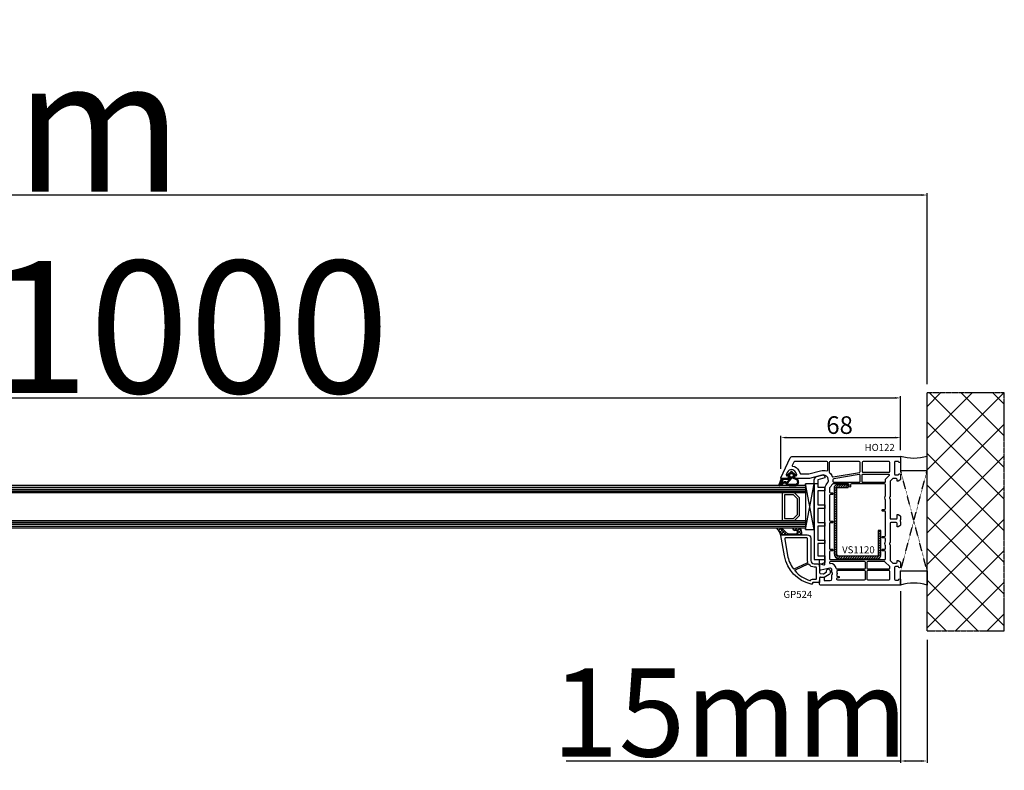
# Model space of a CAD drawing. Units: millimetres. Extents: x 28458 to 53971, y 3169 to 21332.
# Drawn here: x 37597 to 38156, y 14997 to 15423 of the extents above; entities that cross this region are included whole.
import ezdxf

# ---------------------------------------------------------------- set-up
doc = ezdxf.new("R2010")
doc.units = ezdxf.units.MM
doc.linetypes.add('CENTER2', pattern=[2, 1.25, -0.25, 0.25, -0.25])
doc.linetypes.add('HIDDEN', pattern=[0.375, 0.25, -0.125])
for name, color, linetype in [('1', 7, 'Continuous'), ('GASKET_INSIDE', 7, 'Continuous'), ('GASKET_OUTSIDE', 7, 'Continuous'), ('GLAS_G0', 7, 'Continuous'), ('GLAS_G2', 7, 'Continuous'), ('GLAS_GASKET_WARM', 7, 'Continuous'), ('GLAS_L1', 7, 'Continuous'), ('GLASABSTANDSHALTER', 7, 'Continuous'), ('GLASDISTANCER_INSIDE', 7, 'Continuous'), ('GLASDISTANCER_WARM', 7, 'Continuous'), ('HATCH_GASKET', 7, 'Continuous'), ('HATCH_GLAS', 7, 'Continuous'), ('HATCH_STEEL', 7, 'Continuous'), ('listwa', 5, 'Continuous'), ('ościeżnica', 30, 'Continuous'), ('P', 7, 'Continuous'), ('PL_CONT', 210, 'Continuous'), ('PVC_OUTSIDE', 7, 'Continuous'), ('STEEL_OUTSIDE', 7, 'Continuous'), ('WA_CENT', 54, 'CENTER2'), ('WA_CONT', 62, 'Continuous'), ('WA_HATCH', 56, 'Continuous'), ('WO_HIDD', 32, 'HIDDEN')]:
    doc.layers.add(name, color=color, linetype=linetype)
doc.styles.get("Standard").update_dxf_attribs({"font": 'arial.ttf'})
doc.dimstyles.new('główny', dxfattribs={"dimtxt": 10, "dimasz": 3, "dimexe": 1, "dimexo": 5, "dimgap": 2, "dimtad": 1, "dimdec": 1, "dimrnd": 0.05, "dimdsep": 46, "dimtxsty": 'Standard', "dimcen": 1.5, "dimclrd": 5, "dimclre": 5, "dimclrt": 1, "dimadec": 1, "dimazin": 2, "dimtfac": 1, "dimtdec": 1, "dimtofl": 0, "dimtmove": 0, "dimatfit": 3, "dimfxl": 1, "dimtolj": 1, "dimtzin": 0, "dimarcsym": 0})

# ---------------------------------------------------------------- blocks, each defined once
blk = doc.blocks.new('PRJ_INSERT_34225_122922019')
at = {"layer": 'PVC_OUTSIDE', "color": 7}
blk.add_lwpolyline([(-57.49116191177283, 0.9999999999999147), (-57.47305815852876, 2.999032388148208), (-58.57161069555848, 2.999999999999858), (-59.49116191177261, 2.999999999999858), (-59.72259051488884, 2.999999999999943, 0.3394542588633702), (-61.65444216746714, 1.517638090204997), (-62.42645023491586, -1.363535241366634, 0.06554346281521396), (-62.47074666073983, -1.699999999999847, 0.414213562373095), (-61.17074666073988, -2.999999999999801), (-60.79438728461325, -2.999999999999801), (-59.72259051488884, 0.999999999999801), (-59.49116191177261, 0.9999999999999147), (-56.57161069555848, 0.999999999999801), (-55.49116191177261, 0.9999999999999147), (-55.49116191177261, -3.000000000000085), (-53.49116191177283, -3.000000000000085), (-53.49116191177283, 0.9999999999999147), (-46.0716106955587, 0.9999999999999147), (-45.49116191177251, 1.000000000000085), (-45.49116191177251, -2.999999999999801), (-43.49116191177262, -2.999999999999801), (-43.49116191177262, 1.000000000000085), (-35.49116191177262, 1.000000000000369), (-35.49116191177262, -2.999999999999517), (-33.49116191177285, -3.000000000000085), (-33.49116191177285, 0.9999999999999147), (-25.49116191177285, 1.000000000000369), (-25.49116191177285, -2.999999999999517), (-23.49116191177285, -2.999999999999517), (-23.49116191177285, 1.000000000000369), (-16.49116191177261, 1.000000000000483), (-16.49116191177261, -2.999999999999403), (-14.57161069555871, -3.000000000000085), (-14.49116191177227, -2.999999999999005)], format="xyb", dxfattribs=at)
blk.add_lwpolyline([(-56.58045107086222, 3.000007786656965), (-57.48189853383228, 2.999040174805316), (-18.50000228707647, 3.000007786656852), (-14.50000228707636, 3.000007786656852), (-14.50000228707636, 7.786656908592704e-06), (-14.50000228707579, -2.999992213341898), (-12.75563582215959, -2.999992213343091), (-11.82302050584979, -0.9999922133429777), (-12.09096939632996, 7.786656908592704e-06), (-14.50000228707636, 7.786656908592704e-06)], dxfattribs=at)
blk = doc.blocks.new('PRJ_INSERT_34224_122922020', base_point=(-1.926219029065875e-16, -3.47251693242461e-31))
at = {"layer": 'HATCH_GASKET'}
h = blk.add_hatch(dxfattribs=at)
h.set_pattern_fill('ANSI37', color=256, scale=0.25, angle=-1.272221872585407e-14, style=0)
h.set_pattern_definition([(44.99999999999999, (-59.8216386099957, -106.0217639055326), (-0.5612660075668219, 0.5612660075668222), []), (135, (-59.8216386099957, -106.0217639055326), (-0.5612660075668222, -0.5612660075668219), [])])
edge = h.paths.add_edge_path()
edge.add_arc((1.447775374537043, 1.900405965191999), 0.1500000000001762, -89.98396825931394, 0.0160317406864592)
edge.add_line((1.597775368665337, 1.900447936190421), (1.597719407333842, 2.100447928361063))
edge.add_arc((1.747719401462107, 2.100489899359457), 0.1500000000001478, 90.01603174067498, 180.0160317406751, ccw=False)
edge.add_line((1.747677430463713, 2.250489893487722), (1.897677424591694, 2.250531864486116))
edge.add_arc((1.897719395590245, 2.100531870357822), 0.1500000000001789, 39.85803246158832, 90.01603174073489, ccw=False)
edge.add_line((2.012864614044362, 2.196665000272577), (3.858887720101078, 0.3854842834960763))
edge.add_arc((3.39830693084963, 0.0009516625486756044), 0.6000000000001363, 0.016031740698679187, 39.85804506180432, ccw=False)
edge.add_arc((3.398306930849758, 0.0009516625487324836), 0.6000000000000084, -39.8266692082139, 0.016031740692994845, ccw=False)
edge.add_line((3.859098225690064, -0.3833286812100972), (1.9928875212884, -2.216366757586895))
edge.add_arc((1.898894583546723, -2.099467965229116), 0.1500000000000625, -89.98396825928671, -51.19884034020538, ccw=False)
edge.add_line((1.898936554545216, -2.249467959357296), (1.748936560417235, -2.249509930355917))
edge.add_arc((1.748894589418784, -2.099509936227595), 0.1500000000002046, -179.98396825930297, -89.98396825930303, ccw=False)
edge.add_line((1.598894595290462, -2.099551907226046), (1.598838633959194, -1.89955191505512))
edge.add_arc((1.448838639831085, -1.899593886053557), 0.1499999999999937, 0.01603174069134453, 70.54481110617216)
edge.add_line((1.49879906723705, -1.75815854501953), (1.448798242654281, -1.749593891493409))
edge.add_line((1.448798242654281, -1.749593891493409), (0.7609286957597553, -1.749786361970671))
edge.add_arc((0.7550333063423301, -1.883451458674994), 0.1337950436053504, 87.47456766045894, 132.4745676603889)
edge.add_line((0.6646864798896682, -1.784767292552509), (0.05269780179455208, -2.297070551112816))
edge.add_arc((0.1489829679508008, -2.412089857411506), 0.1500009134744463, 129.9334347363583, 175.2868835866672)
edge.add_line((-0.0005107328792561816, -2.399764783160137), (-4.202389098950654e-05, -5.749999443235751))
edge.add_arc((-0.2000420222363739, -5.750025171063458), 0.2000000000001864, -57.557723472839314, 0.0073704797384266385, ccw=False)
edge.add_line((-0.092752092487952, -5.918811636678013), (-3.615770038075379, -7.10201379874505))
edge.add_arc((-3.749882442823443, -6.891030728427385), 0.2499999861359611, -240.94228756999416, -57.55772347283272, ccw=False)
edge.add_line((-3.871305024596941, -6.67249800844376), (-2.852250474807322, -6.040011741687194))
edge.add_arc((-2.929650428599678, -5.936315130895952), 0.1293976040607087, -53.26205498696817, 122.0225816223463)
edge.add_arc((-2.823254463873966, -5.347439115053331), 0.5101274022101007, -255.7364436801886, -110.0640358756068, ccw=False)
edge.add_arc((-3.720758113381972, -3.814156966334059), 1.294208112122005, -53.39018037614091, 29.47196917419895)
edge.add_line((-2.594025060373338, -3.177409555864056), (-2.972118220943974, -3.308293985560435))
edge.add_line((-2.972118220943974, -3.308293985560435), (-3.0515285524367, -2.95906734853784))
edge.add_arc((-1.460798753934694, -0.9590299826169016), 2.55549814261764, -186.16838830726124, -128.4969862588173, ccw=False)
edge.add_line((-4.001501581794711, -0.6844395650377042), (-4.002265067874376, 2.044180474847535))
edge.add_arc((-2.002265146166157, 2.044740088160196), 1.999999999999986, 60.016031740696576, 180.0160317406962, ccw=False)
edge.add_line((-1.0027498246571, 3.77707063458273), (-0.002588317354511593, 3.200000194650189))
edge.add_line((-0.002588317354511806, 3.200000194650189), (-0.002387474808474208, 2.482209771371476))
edge.add_arc((0.2976120983781244, 2.482293713252337), 0.2999995849303462, -179.9839682592842, -129.901138466126)
edge.add_line((0.1051729021305681, 2.252148309852716), (0.6636878433522254, 1.785140489464823))
edge.add_arc((0.7599074014641496, 1.900213495146875), 0.1499999999998493, -129.9010522592328, -89.98396825931394)
edge.add_line((0.7599493724625718, 1.750213501018908), (1.447817345535465, 1.750405971063705))
edge = h.paths.add_edge_path(flags=16)
edge.add_line((-0.4303786096362183, -1.930818617136207), (0.1353353848909515, -1.364786952441937))
edge.add_arc((-0.147933087179613, -1.082370641420466), 0.4000000000002109, -44.9136883365, 0.01603174070111519)
edge.add_line((0.2520668971622383, -1.082258718757902), (0.2520290894755376, -0.9471379693026043))
edge.add_arc((0.05202909730471145, -0.947193930633872), 0.2000000000000028, 0.01603174069704408, 128.7900723556878)
edge.add_line((-0.07326465589674498, -0.7913046256489348), (-2.034186475457975, -2.620940133880436))
edge.add_arc((-1.897745073588179, -2.767171949350953), 0.2, 133.0163481968915, 203.6816980501164)
edge.add_arc((-3.332173160252499, -3.782006799356428), 1.561721391614333, -52.5051571883871, 36.75400510204469, ccw=False)
edge.add_arc((-2.237488082514139, -5.285940288685605), 0.3015051670550281, 118.5465067186948, 298.585043467389)
edge.add_line((-2.093229120600073, -5.5506943588496), (-0.6937971540414987, -5.008111958033629))
edge.add_arc((-0.8008495716424486, -4.839174751102193), 0.2, -57.6383126792847, 0.00811151110929602)
edge.add_line((-0.6008495736467216, -4.839146436587053), (-0.6011357563318063, -2.277132056711271))
edge.add_arc((-0.006236934094584442, -2.355205043719827), 0.5999999999997264, 134.9834734980332, 172.5233782295991, ccw=False)
edge = h.paths.add_edge_path(flags=16)
edge.add_line((-2.666335886398699, -2.348521843088589), (0.2195399144142041, 0.2138105108719053))
edge.add_arc((0.09424616657409289, 0.3696998201660365), 0.2000000000000542, -51.20992961484534, 20.57281543178079)
edge.add_line((0.2814914396220836, 0.4399793173270683), (-0.6303991406171029, 2.869524313865389))
edge.add_line((-0.630399140617103, 2.869524313865389), (-1.302604421109767, 3.257371470655951))
edge.add_arc((-2.002265146166171, 2.04474008816014), 1.400000000000059, 60.01603174069474, 180.0160317406938)
edge.add_line((-3.402265091361997, 2.044348358841337), (-3.401501605282333, -0.6842716810439011))
edge.add_arc((-1.352218532620831, -0.9808218311436654), 2.070628673476038, 171.765930972379, 221.9891727308126)
edge.add_arc((-2.791629634238867, -2.192632533794386), 0.2000000000001455, -119.8769134634232, -51.20992961484534)
edge = h.paths.add_edge_path(flags=16)
edge.add_arc((1.298307013056417, 0.0003640685704651915), 1.499999999999665, -37.47921825930912, 0.0160317406937872)
edge.add_arc((1.298306830400806, 0.0003635117547309404), 1.500000182811167, 0.01605300753240834, 37.51130300753674)
edge.add_arc((2.210525112679485, 0.7006193406789285), 0.3500000000000013, 37.51128174072471, 101.3151821463038)
edge.add_line((2.141853019993291, 1.043816286594976), (0.91799642305682, 0.7972091598535569))
edge.add_arc((0.9481251524306207, 0.6502661107961557), 0.1499999999998793, 101.5871484668376, 180.0160317408053)
edge.add_line((0.7981251583026253, 0.6502241397974209), (0.7984889069557511, -0.6497758093129422))
edge.add_arc((0.9484889010836329, -0.6497338383145059), 0.1499999999997697, 180.0160317406913, 258.6395447406571)
edge.add_line((0.9189417924857108, -0.7967949425311942), (2.141973588603307, -1.042523181023257))
edge.add_arc((2.210917033255122, -0.6993803042440442), 0.3500003320638021, -101.3604762723584, -37.47923927239986)
at = {"layer": 'GASKET_INSIDE'}
for points in [[(-3.401501605282327, -0.684271681043896, 0.2227168340232574), (-2.891257313303386, -2.366052041244601, 0.308915816707865), (-2.666335886398699, -2.348521843088589), (0.2195399144142013, 0.2138105108719063, 0.3238719869391177), (0.2814914396220836, 0.4399793173270683), (-0.630399140617103, 2.869524313865389), (-1.302604421109767, 3.257371470655951, 0.5773502691896202), (-3.402265091361994, 2.044348358841346)], [(0.7981251583026253, 0.6502241397974209), (0.7984889069557457, -0.6497758093129417, 0.3571832830851291), (0.9189417924857108, -0.7967949425311942), (2.141973588603306, -1.042523181023257, 0.2861846596570771), (2.488668150810174, -0.9123463793398104, 0.1650793775319682), (2.798306954337257, 0.0007837785548867989, 0.1650793775319746), (2.488156822854756, 0.9137405116243728, 0.2858196130765558), (2.141853019993292, 1.043816286594972), (0.9179964230568195, 0.7972091598535569, 0.3562259958643998)], [(0.2520290894755376, -0.9471379693026044), (0.2520668971622446, -1.082258718757902, -0.1985935996884041), (0.1353353848909516, -1.364786952441937), (-0.4303786096362107, -1.930818617136207, 0.1652795367019896), (-0.6011357563318063, -2.27713205671127), (-0.6008495736467281, -4.839146436587053, -0.2569722891222906), (-0.6937971540414987, -5.00811195803363), (-2.093229120600073, -5.5506943588496, -1.000336353134238), (-2.38156894003815, -5.021089250824647, 0.4104314871255513), (-2.080903261690921, -2.847503002692389, -0.3184934689724263), (-2.034186475457978, -2.620940133880433), (-0.07326465589674498, -0.7913046256489348, -0.6295754321596887)]]:
    blk.add_lwpolyline(points, format="xyb", close=True, dxfattribs=at)
at = {"layer": 'GASKET_OUTSIDE'}
blk.add_lwpolyline([(1.897677424591695, 2.250531864486119, -0.2224180583140877), (2.012864614044362, 2.196665000272577), (3.858887720101079, 0.3854842834960738, -0.1756162874246178), (3.998306907362236, 0.00111954654249264, -0.1756193803023351), (3.859098225690064, -0.3833286812100972), (1.992887521288402, -2.216366757586897, -0.1708663433784983), (1.898936554545216, -2.249467959357296), (1.748936560417235, -2.249509930355917, -0.414213562373095), (1.598894595290462, -2.099551907226046), (1.598838633959196, -1.899551915055121, 0.3178372451956454), (1.49879906723705, -1.75815854501953), (1.448798242654281, -1.749593891493409), (0.7609286957597554, -1.749786361970677, 0.1989123673793404), (0.6646864798896682, -1.784767292552509), (0.05269780179455216, -2.297070551112816, 0.2005160915035396), (-0.0005107328792561816, -2.399764783160137), (-4.20238909902837e-05, -5.749999443235751, -0.25659401973217), (-0.092752092487952, -5.918811636678013), (-3.615770038075379, -7.10201379874505, -1.029980828460655), (-3.871305024596938, -6.672498008443765), (-2.852250474807322, -6.040011741687194, 0.9596746809124688), (-2.998263955724598, -5.826606772818138, -0.7377513681615522), (-2.948940983903443, -4.853037592838334, 0.3781784422394862), (-2.594025060373331, -3.177409555864073), (-2.972118220943974, -3.308293985560435), (-3.051528552436701, -2.95906734853784, -0.2570884757373221), (-4.001501581794711, -0.6844395650377004), (-4.002265067874376, 2.044180474847535, -0.5773502691896237), (-1.002749824657106, 3.777070634582733), (-0.002588317354511806, 3.200000194650189), (-0.002387474808474208, 2.482209771371476, 0.22207386911788), (0.1051729021305679, 2.252148309852716), (0.6636878433522253, 1.785140489464823, 0.1759539667219436), (0.7599493724625714, 1.750213501018908), (1.447817345535465, 1.750405971063705, 0.4142135623730971), (1.597775368665337, 1.900447936190422), (1.597719407333842, 2.100447928361063, -0.414213562373095), (1.747677430463714, 2.250489893487722)], format="xyb", close=True, dxfattribs=at)
blk = doc.blocks.new('PRJ_INSERT_34223_122922021', base_point=(0, 7.999999999999467))
at = {"layer": 'HATCH_STEEL'}
h = blk.add_hatch(dxfattribs=at)
h.set_pattern_fill('ANSI31', color=256, scale=0.3)
h.set_pattern_definition([(45, (0, 0), (-0.6735192090801864, 0.6735192090801865), [])])
edge = h.paths.add_edge_path()
edge.add_line((40.50000000000028, -16.59999999999918), (40.50000000000099, 5.000000000000398))
edge.add_arc((39.0000000000008, 5.000000000000398), 1.500000000000199, 0, 90)
edge.add_line((39.0000000000008, 6.500000000000597), (2, 6.499999999999602))
edge.add_arc((2, 5.999999999999602), 0.5, 90, 180)
edge.add_line((1.5, 5.999999999999602), (1.5, 0))
edge.add_line((1.5, 0), (0, 0))
edge.add_line((0, 0), (0, 5.999999999999602))
edge.add_arc((1.999999999999957, 5.999999999999559), 1.999999999999957, 89.9999999999988, 179.9999999999988, ccw=False)
edge.add_line((2, 7.999999999999517), (39.0000000000008, 8.000000000000398))
edge.add_arc((39.0000000000008, 5.000000000000398), 3, 0, 90, ccw=False)
edge.add_line((42.0000000000008, 5.000000000000398), (42.00000000000028, -16.59999999999918))
edge.add_arc((40.00000000000028, -16.59999999999918), 2, -90, 0, ccw=False)
edge.add_line((40.00000000000028, -18.59999999999918), (26.00000000000028, -18.59999999999917))
edge.add_line((26.00000000000028, -18.59999999999917), (26.0000000000004, -17.09999999999917))
edge.add_line((26.0000000000004, -17.09999999999917), (40.00000000000028, -17.09999999999918))
edge.add_arc((40.00000000000028, -16.59999999999918), 0.5, 270, 360)
at = {"layer": 'STEEL_OUTSIDE', "color": 0, "linetype": 'ByBlock'}
blk.add_lwpolyline([(40.50000000000028, -16.59999999999918), (40.50000000000099, 5.000000000000398, 0.414213562373095), (39.0000000000008, 6.500000000000597), (2, 6.499999999999602, 0.414213562373095), (1.5, 5.999999999999602), (1.5, 0), (0, 0), (0, 5.999999999999602, -0.414213562373095), (2, 7.999999999999517), (39.0000000000008, 8.000000000000398, -0.414213562373095), (42.0000000000008, 5.000000000000398), (42.00000000000028, -16.59999999999918, -0.414213562373095), (40.00000000000028, -18.59999999999918), (26.00000000000028, -18.59999999999917), (26.0000000000004, -17.09999999999917), (40.00000000000028, -17.09999999999918, 0.414213562373095)], format="xyb", close=True, dxfattribs=at)
blk = doc.blocks.new('*D855')
at = {"layer": 'Defpoints', "color": 0, "transparency": 16777216}
for p in [(38096.93181623343, 15208.56914892934), (37096.93181623342, 15175.33465226818), (38096.93181623343, 15175.33465226818)]:
    blk.add_point(p, dxfattribs=at)
at = {"layer": 'P', "color": 5, "lineweight": -2, "transparency": 16777216}
for p, q in [((37096.93181623342, 15180.33465226818), (37096.93181623342, 15209.56914892934)), ((38096.93181623343, 15180.33465226818), (38096.93181623343, 15209.56914892934))]:
    blk.add_line(p, q, dxfattribs=at)
at = {"layer": 'P', "color": 5, "linetype": 'Continuous', "lineweight": -2, "transparency": 16777216}
blk.add_line((37099.93181623342, 15208.56914892934), (38093.93181623343, 15208.56914892934), dxfattribs=at)
at = {"layer": 'P', "color": 5, "transparency": 16777216}
for points in [[(37099.93181623342, 15209.06914892934), (37099.93181623342, 15208.06914892934), (37096.93181623342, 15208.56914892934)], [(38093.93181623343, 15209.06914892934), (38093.93181623343, 15208.06914892934), (38096.93181623343, 15208.56914892934)]]:
    blk.add_solid(points, dxfattribs=at)
at = {"layer": 'P', "color": 1, "transparency": 16777216, "insert": (37596.93181623342, 15248.86212300847), "char_height": 75, "attachment_point": 5}
blk.add_mtext('\\A1;W = 1000', dxfattribs=at)
blk = doc.blocks.new('*D856')
at = {"layer": 'Defpoints', "color": 0, "transparency": 16777216}
for p in [(37081.93181623343, 15323.76758194305), (37081.93181623343, 15211.41370057573), (38111.93181623342, 15211.41370057573)]:
    blk.add_point(p, dxfattribs=at)
at = {"layer": 'ościeżnica', "color": 5, "lineweight": -2, "transparency": 16777216}
for p, q in [((37081.93181623343, 15216.41370057573), (37081.93181623343, 15324.76758194305)), ((38111.93181623342, 15216.41370057573), (38111.93181623342, 15324.76758194305))]:
    blk.add_line(p, q, dxfattribs=at)
at = {"layer": 'ościeżnica', "color": 5, "linetype": 'Continuous', "lineweight": -2, "transparency": 16777216}
blk.add_line((38108.93181623342, 15323.76758194305), (37084.93181623343, 15323.76758194305), dxfattribs=at)
at = {"layer": 'ościeżnica', "color": 5, "transparency": 16777216}
for points in [[(37084.93181623343, 15324.26758194305), (37084.93181623343, 15323.26758194305), (37081.93181623343, 15323.76758194305)], [(38108.93181623342, 15324.26758194305), (38108.93181623342, 15323.26758194305), (38111.93181623342, 15323.76758194305)]]:
    blk.add_solid(points, dxfattribs=at)
at = {"layer": 'ościeżnica', "color": 1, "transparency": 16777216, "insert": (37596.93181623342, 15363.26758194305), "char_height": 75, "attachment_point": 5}
blk.add_mtext('\\A1;Wm', dxfattribs=at)
blk = doc.blocks.new('*D857')
at = {"layer": 'Defpoints', "color": 0, "transparency": 16777216}
for p in [(38096.93181623342, 15103.78820565877), (38111.93181623342, 15076.25684292521), (38111.93181623342, 15002.40697244215)]:
    blk.add_point(p, dxfattribs=at)
at = {"layer": 'ościeżnica', "color": 5, "lineweight": -2, "transparency": 16777216}
for p, q in [((38096.93181623342, 15098.78820565877), (38096.93181623342, 15001.40697244215)), ((38111.93181623342, 15071.25684292521), (38111.93181623342, 15001.40697244215))]:
    blk.add_line(p, q, dxfattribs=at)
at = {"layer": 'ościeżnica', "color": 5, "linetype": 'Continuous', "lineweight": -2, "transparency": 16777216}
for p, q in [((38096.93181623342, 15002.40697244215), (37907.03652995657, 15002.40697244215)), ((38108.93181623342, 15002.40697244215), (38099.93181623342, 15002.40697244215))]:
    blk.add_line(p, q, dxfattribs=at)
at = {"layer": 'ościeżnica', "color": 5, "transparency": 16777216}
for points in [[(38099.93181623342, 15002.90697244215), (38099.93181623342, 15001.90697244215), (38096.93181623342, 15002.40697244215)], [(38108.93181623342, 15002.90697244215), (38108.93181623342, 15001.90697244215), (38111.93181623342, 15002.40697244215)]]:
    blk.add_solid(points, dxfattribs=at)
at = {"layer": 'ościeżnica', "color": 1, "transparency": 16777216, "insert": (38000.01538398113, 15029.93562182824), "char_height": 50, "attachment_point": 5}
blk.add_mtext('\\A1;15mm', dxfattribs=at)
blk = doc.blocks.new('*D859')
at = {"layer": 'Defpoints', "color": 0, "transparency": 16777216}
for p in [(38096.93181623342, 15186.03559362328), (38096.93181623342, 15173.88465226818), (38028.96089150917, 15163.2614377467)]:
    blk.add_point(p, dxfattribs=at)
at = {"layer": 'ościeżnica', "color": 5, "lineweight": -2, "transparency": 16777216}
for p, q in [((38028.96089150917, 15168.2614377467), (38028.96089150917, 15187.03559362328)), ((38096.93181623342, 15178.88465226818), (38096.93181623342, 15187.03559362328))]:
    blk.add_line(p, q, dxfattribs=at)
at = {"layer": 'ościeżnica', "color": 5, "linetype": 'Continuous', "lineweight": -2, "transparency": 16777216}
blk.add_line((38031.96089150917, 15186.03559362328), (38093.93181623342, 15186.03559362328), dxfattribs=at)
at = {"layer": 'ościeżnica', "color": 5, "transparency": 16777216}
for points in [[(38031.96089150917, 15186.53559362328), (38031.96089150917, 15185.53559362328), (38028.96089150917, 15186.03559362328)], [(38093.93181623342, 15186.53559362328), (38093.93181623342, 15185.53559362328), (38096.93181623342, 15186.03559362328)]]:
    blk.add_solid(points, dxfattribs=at)
at = {"layer": 'ościeżnica', "color": 1, "transparency": 16777216, "insert": (38062.28210802947, 15193.1413235005), "char_height": 10, "attachment_point": 5}
blk.add_mtext('\\A1;68', dxfattribs=at)

msp = doc.modelspace()

# ---------------------------------------------------------------- hatches: boundary and pattern name
at = {"layer": 'HATCH_GASKET'}
h = msp.add_hatch(dxfattribs=at)
h.set_pattern_fill('ANSI37', color=256, scale=0.4, angle=-90.00000000000001, style=0)
h.set_pattern_definition([(315, (36642.93181623342, 15102.83465226818), (0.8980256121069156, 0.8980256121069151), []), (44.99999999999999, (36642.93181623342, 15102.83465226818), (-0.8980256121069151, 0.8980256121069156), [])])
edge = h.paths.add_edge_path()
edge.add_arc((38033.57455561603, 15133.45663547483), 2.02949255346483, 224.7074942586833, 273.9186688863197)
edge.add_line((38033.71325188002, 15131.43188774464), (38036.6741785621, 15131.43128810272))
edge.add_line((38036.67417856209, 15131.43128810272), (38037.50249548305, 15131.43188774464))
edge.add_arc((38037.5155530686, 15132.33242459219), 0.9006315086300926, 269.16928205645, 450.1671527173038)
edge.add_line((38037.51292560124, 15133.23305226818), (38036.74603975398, 15133.23305226818))
edge.add_arc((38036.74603975398, 15134.03385226818), 0.8007999999999811, -269.9999999999992, -89.99999999999932, ccw=False)
edge.add_line((38036.74603975398, 15134.83465226818), (38038.57559650042, 15134.83465226818))
edge.add_arc((38038.69829307044, 15132.97425614037), 1.8644377706657, 4.410314999951481, 93.77329826191527, ccw=False)
edge.add_line((38040.55721009971, 15133.11762865861), (38040.61731857125, 15132.26274712237))
edge.add_line((38040.61731857125, 15132.26274712237), (38040.61732787987, 15130.98480336188))
edge.add_arc((38040.46717787988, 15130.98480226818), 0.1501499999999598, -90.00000000001558, 0.0004173461005052559, ccw=False)
edge.add_line((38040.46717787988, 15130.83465226818), (38029.23375145713, 15130.83465226818))
edge.add_line((38029.23375145713, 15130.83465226818), (38029.23278384528, 15130.83465226818))
edge.add_arc((38029.23278384528, 15130.53465226818), 0.3000000000000611, 89.99999999998981, 193.0000000000111)
edge.add_line((38028.94047282584, 15130.46716695188), (38028.38600015236, 15132.07629852655))
edge.add_arc((38024.76686703569, 15130.84101372526), 3.824140825925974, 18.84583184206937, 53.87745907612263)
edge.add_arc((38027.31647505476, 15134.33415226819), 0.5004999999852395, 91.6549276776176, 233.8532344905388, ccw=False)
edge.add_arc((38027.25630753644, 15129.82965226818), 5.00499999999956, 45.000000000003524, 89.47668228882497, ccw=False)
edge.add_line((38030.79537697628, 15133.36872170802), (38032.1321801099, 15132.02891248914))
at = {"layer": 'WA_HATCH'}
h = msp.add_hatch(dxfattribs=at)
h.set_pattern_fill('ANSI37', color=256, scale=4, angle=-180, style=0)
h.set_pattern_definition([(225, (38116.4775784489, 15387.89025635042), (8.980256121069148, -8.980256121069157), []), (314.9999999999999, (38116.4775784489, 15387.89025635042), (8.980256121069157, 8.980256121069148), [])])
h.paths.add_polyline_path([(38111.93181623342, 15076.25684292521), (38155.76807790963, 15076.25684292521), (38155.76807790963, 15211.41370057573), (38111.93181623342, 15211.41370057573)])

# ---------------------------------------------------------------- linework, layer by layer
at = {"layer": '1', "color": 7}
msp.add_line((38032.43278384527, 15162.83465226818), (38029.23278384528, 15162.83465226818), dxfattribs=at)
at = {"layer": 'GASKET_OUTSIDE'}
msp.add_lwpolyline([(38040.55721009971, 15133.11762865861), (38040.61731857125, 15132.26274712237), (38040.61732787988, 15130.98480336188, -0.4142156958276069), (38040.46717787988, 15130.83465226818), (38029.23375145713, 15130.83465226818), (38029.23278384528, 15130.83465226818, 0.4790522736457886), (38028.93961782494, 15130.46964824447), (38028.38600015237, 15132.07629852655, 0.1540559930838172), (38027.02125230087, 15133.92999416105, -0.7145993927238039), (38027.3020206544, 15134.83444350367, -0.1965396911756312), (38030.79537697628, 15133.36872170802), (38032.1321801099, 15132.02891248914, 0.2180863374344493), (38033.71325188002, 15131.43188774464), (38036.67417856209, 15131.43128810272), (38037.50249548305, 15131.43188774464, 1.00874620077878), (38037.51292560124, 15133.23305226818), (38036.74603975398, 15133.23305226818, -1.000000000000013), (38036.74603975398, 15134.83465226818), (38038.57559650042, 15134.83465226818, -0.4109609004541893)], format="xyb", close=True, dxfattribs=at)
at = {"layer": 'GLAS_G0', "color": 7}
msp.add_lwpolyline([(38042.93181623342, 15158.83465226818), (37150.93181623342, 15158.83465226818), (37150.93181623342, 15154.83465226818), (38042.93181623342, 15154.83465226818)], dxfattribs=at)
at = {"layer": 'GLAS_G2', "color": 7}
msp.add_lwpolyline([(38042.93181623342, 15138.83465226818), (37150.93181623342, 15138.83465226818), (37150.93181623342, 15134.83465226818), (38042.93181623342, 15134.83465226818)], dxfattribs=at)
at = {"layer": 'GLAS_GASKET_WARM', "color": 7}
msp.add_lwpolyline([(38036.53181623342, 15138.83465226818), (38039.53181623342, 15141.83465226818), (38039.53181623342, 15151.83465226818), (38036.53181623342, 15154.83465226818), (38042.93181623342, 15154.83465226818), (38042.93181623342, 15138.83465226818)], close=True, dxfattribs=at)
at = {"layer": 'GLAS_L1', "color": 7}
msp.add_lwpolyline([(38042.93181623342, 15154.83465226818), (37164.13181623342, 15154.83465226818), (37164.13181623342, 15146.99465226818), (37164.03181623342, 15146.83465226818), (37164.13181623342, 15146.67465226818), (37164.13181623342, 15138.83465226818), (38042.93181623342, 15138.83465226818)], dxfattribs=at)
at = {"layer": 'GLASABSTANDSHALTER', "color": 7, "linetype": 'Continuous'}
for p, q in [((38042.93181623342, 15133.83465226818), (38047.93181623342, 15159.83465226818)), ((38047.93181623342, 15133.83465226818), (38042.93181623342, 15159.83465226818))]:
    msp.add_line(p, q, dxfattribs=at)
at = {"layer": 'GLASABSTANDSHALTER', "color": 7}
msp.add_lwpolyline([(38042.93181623342, 15133.83465226818), (38047.93181623342, 15133.83465226818), (38047.93181623342, 15159.83465226818), (38042.93181623342, 15159.83465226818)], close=True, dxfattribs=at)
at = {"layer": 'GLASDISTANCER_INSIDE', "color": 7}
msp.add_lwpolyline([(38030.93181623342, 15140.03465226818), (38036.03475995858, 15140.03465226818), (38038.33181623343, 15142.33170854303), (38038.33181623343, 15151.33759599333), (38036.03475995858, 15153.63465226818), (38030.93181623342, 15153.63465226818)], close=True, dxfattribs=at)
at = {"layer": 'GLASDISTANCER_WARM', "color": 7}
msp.add_lwpolyline([(38029.73181623343, 15154.83465226818), (38029.73181623343, 15146.99465226818), (38029.83181623343, 15146.83465226818), (38029.73181623343, 15146.67465226818), (38029.73181623343, 15138.83465226818), (38036.53181623342, 15138.83465226818), (38039.53181623342, 15141.83465226818), (38039.53181623342, 15151.83465226818), (38036.53181623342, 15154.83465226818)], close=True, dxfattribs=at)
at = {"layer": 'HATCH_GLAS', "color": 7, "linetype": 'Continuous'}
for p, q in [((37150.93181623342, 15157.83465226818), (38042.93181623342, 15157.83465226818)), ((37150.93181623342, 15156.83465226818), (38042.93181623342, 15156.83465226818)), ((37150.93181623342, 15155.83465226818), (38042.93181623342, 15155.83465226818)), ((37150.93181623342, 15137.83465226818), (38042.93181623342, 15137.83465226818)), ((37150.93181623342, 15136.83465226818), (38042.93181623342, 15136.83465226818)), ((37150.93181623342, 15135.83465226818), (38042.93181623342, 15135.83465226818))]:
    msp.add_line(p, q, dxfattribs=at)
at = {"layer": 'listwa', "linetype": 'ByBlock'}
for points in [[(38054.68181623342, 15109.57051615041, 0.26794919243104), (38054.93181623342, 15110.0035288523), (38054.93181623342, 15110.43893991671, -0.9999999999999999), (38056.93181623342, 15110.43893991671), (38056.93181623342, 15109.13750344852, -0.2679491924310805), (38056.43181623342, 15108.27147804473), (38053.43181623342, 15106.53942723716), (38051.51864032226, 15106.87677176914, 0.4663076581553499), (38050.93181623342, 15106.38436789264), (38050.93181623342, 15103.83465226818), (38047.23181623343, 15103.83465226818, 0.414213562373095), (38046.93181623342, 15103.53465226818), (38046.93181623342, 15103.13465226818, -0.414213562373095), (38046.63181623342, 15102.83465226818), (38046.23847213258, 15102.83465226818, -0.3017341844990394), (38030.98641428099, 15118.86168871484), (38028.93734151937, 15130.48255781488, -0.466307658155486), (38029.23278384528, 15130.83465226818), (38043.93181623342, 15130.83465226818, -0.414213562373095), (38045.93181623342, 15128.83465226818), (38045.93181623342, 15116.33465226818, 0.414213562373095), (38047.93181623342, 15114.33465226818), (38049.93181623342, 15114.33465226818, -0.414213562373095), (38050.93181623342, 15113.33465226818), (38050.93181623342, 15109.4306477283, 0.3639702342664709), (38051.34499214459, 15108.93824385179), (38052.88301081733, 15108.66704966295, 0.1763269807087919), (38053.21983490617, 15108.72644083757)], [(38044.13181623342, 15116.33465226818), (38044.13181623342, 15128.53465226818, 0.414213562373095), (38043.63181623342, 15129.03465226818), (38031.61629103046, 15129.03465226818, 0.466307658155026), (38031.12388715396, 15128.44782817935), (38032.75906823641, 15119.17425543464, 0.1139065891273847), (38035.9572342966, 15111.63864797577, 0.3590690271558749), (38036.57308559903, 15111.47934035402), (38043.95196291561, 15114.92016735533, 0.3537185663272235), (38044.22799825551, 15115.48510392552, -0.05642749665823449)], [(38049.13181623342, 15112.03465226818, 0.414213562373095), (38048.63181623342, 15112.53465226818), (38047.93181623342, 15112.53465226818, -0.2350935856922676), (38044.90025614163, 15114.04344223637, 0.3537185663272266), (38044.290057525, 15114.1951211257), (38037.07480006471, 15110.83059131641, 0.4993334892501763), (38036.9756472673, 15110.36133663469, 0.1407409723127748), (38045.41700555055, 15104.91300372488, 0.2814266706060878), (38045.7198025175, 15104.99198356986, -0.203702317423419), (38047.23181623343, 15105.63465226818), (38048.83181623343, 15105.63465226818, 0.414213562373095), (38049.13181623342, 15105.93465226818)]]:
    msp.add_lwpolyline(points, format="xyb", close=True, dxfattribs=at)
at = {"layer": 'ościeżnica'}
for p, q in [((38056.53181623342, 15115.18465226818), (38056.53181623342, 15114.99284582139)), ((38076.43181623342, 15115.68465226818), (38057.03181623342, 15115.68465226818)), ((38060.89756700839, 15111.43465226818), (38076.43181623342, 15111.43465226818)), ((38076.93181623342, 15111.93465226818), (38076.93181623342, 15115.18465226818))]:
    msp.add_line(p, q, dxfattribs=at)
for points in [[(38052.15535909812, 15164.73242974704), (38045.13634039928, 15162.85168935503, -0.06554346281516969), (38045.00693087673, 15162.83465226818), (38037.53278384528, 15162.83465226818), (38036.73278384528, 15163.63465226818), (38036.73278384528, 15164.33465226818), (38037.48278384528, 15164.33465226818, 0.5600942558264717), (38037.92824054886, 15165.06173887112), (38037.21038901681, 15166.46988788997, 0.2740847281467099), (38035.05601394306, 15167.83357933488, 0.2898955695072488), (38032.75517867373, 15166.46988788998), (38032.03732714169, 15165.06173887112, 0.5600942558265048), (38032.48278384528, 15164.33465226818), (38033.23278384528, 15164.33465226818), (38033.23278384528, 15163.63465226818), (38032.43278384527, 15162.83465226818), (38029.23278384528, 15162.83465226818, -0.5486187866263548), (38028.96089150917, 15163.2614377467), (38034.18686760974, 15174.46857966079, -0.2914734195861305), (38035.54632929029, 15175.33465226818), (38096.93181623342, 15175.33465226818), (38096.93181623342, 15172.43465226818, -0.9392247120474004), (38095.73652152249, 15172.35965755416, 0.3779670100411647), (38095.53808995218, 15172.53465931615), (38093.93181623342, 15172.53465931615, 0.414213562373095), (38093.43181623342, 15172.03465931615), (38093.43181623342, 15165.33465931615, 0.414213562373095), (38093.93181623342, 15164.83465931615), (38095.53808995218, 15164.83465931615, 0.3779670100415291), (38095.73652152249, 15165.00966107814, -0.939224712047379), (38096.93181623342, 15164.93466636412), (38096.93181623342, 15162.77803498913, -0.2679491924310876), (38096.43181623342, 15161.91200958534), (38095.43181623342, 15161.33465931615), (38094.93181623342, 15161.33465931615), (38094.93181623342, 15162.33465931615, 0.414213562373095), (38094.43181623342, 15162.83465931615), (38092.43181623342, 15162.83465931615), (38090.93181623342, 15161.33465931615), (38090.93181623342, 15152.62222375085, -0.1316524975874239), (38090.86482893532, 15152.37222375085), (38090.69880353153, 15152.08465931615, 0.2679491924311833), (38090.69880353153, 15151.58465931615), (38090.86482893532, 15151.29709488145, -0.1316524975874373), (38090.93181623342, 15151.04709488145), (38090.93181623342, 15140.33465226818, 0.414213562373095), (38091.43181623342, 15139.83465226818), (38094.43181623342, 15139.83465226818, 0.414213562373095), (38094.93181623342, 15140.33465226818), (38094.93181623342, 15142.33465931615), (38095.43181623342, 15142.33465931615), (38096.43181623342, 15141.75730904696, -0.2679491924311445), (38096.93181623342, 15140.89128364318), (38096.93181623342, 15139.62221670288, -0.1316524975874147), (38096.86482893532, 15139.37221670288), (38096.69880353153, 15139.08465226818, 0.2679491924311833), (38096.69880353153, 15138.58465226818), (38096.86482893532, 15138.29708783348, -0.1316524975874074), (38096.93181623342, 15138.04708783348), (38096.93181623342, 15136.77802089318, -0.267949192431141), (38096.43181623342, 15135.9119954894), (38095.43181623342, 15135.33464522021), (38094.93181623342, 15135.33464522021), (38094.93181623342, 15137.33465226818, 0.414213562373095), (38094.43181623342, 15137.83465226818), (38091.43181623342, 15137.83465226818, 0.414213562373095), (38090.93181623342, 15137.33465226818), (38090.93181623342, 15126.62220965491, -0.1316524975874341), (38090.86482893532, 15126.37220965491), (38090.69880353153, 15126.08464522021, 0.2679491924311833), (38090.69880353153, 15125.58464522021), (38090.86482893532, 15125.29708078551, -0.1316524975874246), (38090.93181623342, 15125.04708078551), (38090.93181623342, 15116.33464522021), (38092.43181623342, 15114.83464522021), (38094.43181623342, 15114.83464522021, 0.414213562373095), (38094.93181623342, 15115.33464522021), (38094.93181623342, 15116.33464522021), (38095.43181623342, 15116.33464522021), (38096.43181623342, 15115.75729495102, -0.2679491924311336), (38096.93181623342, 15114.89126954723), (38096.93181623342, 15112.73463817223, -0.9392247120471505), (38095.73652152249, 15112.65964345821, 0.3779670100415037), (38095.53808995218, 15112.83464522021), (38093.93181623342, 15112.83464522021, 0.414213562373095), (38093.43181623342, 15112.33464522021), (38093.43181623342, 15105.63464522021, 0.414213562373095), (38093.93181623342, 15105.13464522021), (38095.53808995218, 15105.13464522021, 0.3779670100411578), (38095.73652152249, 15105.3096469822, -0.939224712047501), (38096.93181623342, 15105.23465226818), (38096.93181623342, 15102.33465226818), (38051.43181623342, 15102.33465226818, -0.414213562373095), (38050.93181623342, 15102.83465226818), (38050.93181623342, 15103.83791884553), (38051.06403589319, 15106.3608202463, -0.4504671536910521), (38051.6501747494, 15106.82705614468), (38053.43181623342, 15106.5129046811), (38053.43181623342, 15105.33465226818, 0.414213562373095), (38053.93181623342, 15104.83465226818), (38056.93181623342, 15104.83465226818, 0.4142135623730867), (38057.93181623342, 15105.83465226818), (38057.93181623342, 15108.04708783348, -0.1316524975873449), (38057.99880353153, 15108.29708783348), (38058.16482893532, 15108.58465226818, 0.2679491924311662), (38058.16482893532, 15109.08465226818), (38057.99880353153, 15109.37221670288, -0.1316524975874312), (38057.93181623342, 15109.62221670288), (38057.93181623342, 15110.89406551501, 0.4743003103713924), (38056.73244829901, 15111.87399021963), (38051.67327567389, 15110.84468991587, -0.4583636449613631), (38051.07427693931, 15111.30848429006), (38050.932227373, 15114.01895148131, -0.5095254494943108), (38051.30946194696, 15114.32443001607), (38053.30240671087, 15113.79042207601, 0.4931454260313421), (38053.93181623342, 15114.27338498916), (38053.93181623342, 15156.93567278261, -0.1962615682813998), (38055.07467337628, 15159.73508963151, 0.7632815795917332)], [(38040.40159666438, 15165.43465226818), (38044.66463438301, 15165.43465226818, 0.06554346281522878), (38044.79404390555, 15165.45168935504), (38051.48242958085, 15167.2438368954, -0.1545256864492829), (38054.85968508588, 15167.09234393731, 0.5213257774060568), (38055.53181623342, 15167.56178069349), (38055.53181623342, 15171.93465226818, 0.414213562373095), (38055.03181623342, 15172.43465226818), (38036.75676278582, 15172.43465226818, 0.2914734195860845), (38036.3036088923, 15172.14596139905), (38035.38834530915, 15170.18317231088, 0.5094060775591367), (38035.54515774631, 15169.90014868242, -0.2491728902833249), (38039.08130717186, 15167.42365162232), (38039.95613996079, 15165.70756566524, 0.2819738246779479)], [(38056.60394738097, 15166.06258945258, -0.113361025827505), (38058.08072843967, 15164.03662935532, 0.3465946235535823), (38058.6239968148, 15163.74026347129), (38073.51632791627, 15166.26407524634, 0.3658562054828511), (38073.93278384527, 15166.75704622743), (38073.93278384527, 15171.93465226818, 0.414213562373095), (38073.43278384527, 15172.43465226818), (38056.93181623342, 15172.43465226818, 0.414213562373095), (38056.43181623342, 15171.93465226818), (38056.43181623342, 15166.44008384405, 0.2172327228903046)], [(38075.13278384527, 15166.83465226818, 0.414213562373095), (38075.63278384527, 15166.33465226818), (38090.33181623343, 15166.33465226818, 0.414213562373095), (38090.83181623343, 15166.83465226818), (38090.83181623343, 15171.93465226818, 0.414213562373095), (38090.33181623343, 15172.43465226818), (38075.63278384527, 15172.43465226818, 0.414213562373095), (38075.13278384527, 15171.93465226818)], [(38058.50900708367, 15161.32973423539, 0.4409120312349639), (38059.00697055245, 15160.78465226818), (38073.63278384527, 15160.78465226818, 0.4142135623732532), (38073.93278384527, 15161.08465226818), (38073.93278384527, 15164.52567756237, 0.4642829837953477), (38073.34923977428, 15165.01864854346), (38058.94316266399, 15162.57724250733, 0.3775030867331295), (38058.52712554633, 15162.06381093131, -0.03281656470176779)], [(38074.83278384528, 15161.08465226818, 0.4142135623731642), (38075.13278384527, 15160.78465226818), (38088.03181623342, 15160.78465226818, 0.4142135623731504), (38088.33181623343, 15161.08465226818), (38088.33181623343, 15162.20450779713, -0.1989123673796728), (38088.47826284283, 15162.55806118773), (38090.54272188892, 15164.62252023382, 0.6681786379193474), (38090.33058985457, 15165.13465226818), (38075.33278384528, 15165.13465226818, 0.414213562373095), (38074.83278384528, 15164.63465226818)], [(38056.53181623342, 15137.23465226818), (38056.53181623342, 15123.13465226818, 0.4142135623731034), (38057.03181623342, 15122.63465226818), (38058.18181623342, 15122.63465226818, -0.9999999999999999), (38058.18181623342, 15121.73465226818), (38057.03181623342, 15121.73465226818, 0.4142135623730534), (38056.53181623342, 15121.23465226818), (38056.53181623342, 15117.23465226818, 0.4142135623730867), (38057.03181623342, 15116.73465226818), (38087.83181623343, 15116.73465226818, 0.4142135623731034), (38088.33181623343, 15117.23465226818), (38088.33181623343, 15121.23465226818, 0.4142135623730867), (38087.83181623343, 15121.73465226818), (38086.68181623342, 15121.73465226818, -0.9999999999999999), (38086.68181623342, 15122.63465226818), (38087.83181623343, 15122.63465226818, 0.4142135623730284), (38088.33181623343, 15123.13465226818), (38088.33181623343, 15124.50423175064, -0.225493808400874), (38088.33181623343, 15127.16505868977), (38088.33181623343, 15128.53464522021, 0.414213562373095), (38087.83181623343, 15129.03464522021), (38086.68181623342, 15129.03464522021, -0.9999999999999999), (38086.68181623342, 15129.93464522021), (38087.83181623343, 15129.93464522021, 0.414213562373095), (38088.33181623343, 15130.43464522021), (38088.33181623343, 15143.83465226818, 0.4142135623730909), (38087.83181623343, 15144.33465226818), (38086.68181623342, 15144.33465226818, -0.9999999999999999), (38086.68181623342, 15145.23465226818), (38087.83181623343, 15145.23465226818, 0.4142135623730992), (38088.33181623343, 15145.73465226818), (38088.33181623343, 15150.50424584658, -0.2254938084008856), (38088.33181623343, 15153.16507278572), (38088.33181623343, 15159.23465226818, 0.4142135623730909), (38087.83181623343, 15159.73465226818), (38069.03181623342, 15159.73465226818, 0.414213562373224), (38068.53181623342, 15159.23465226818), (38068.53181623342, 15158.38465226818, -0.9999999999999999), (38067.63181623342, 15158.38465226818), (38067.63181623342, 15159.23465226818, 0.414213562373095), (38067.13181623342, 15159.73465226818), (38058.44996809795, 15159.73465226818, 0.2903919533009445), (38057.99766056807, 15159.44776702228, -0.08391432899086979), (38056.93181623342, 15157.91546867973, 0.1962615682813873), (38056.53181623342, 15156.93567278261), (38056.53181623342, 15155.13465226818, 0.4142135623730451), (38057.03181623342, 15154.63465226818), (38058.18181623342, 15154.63465226818, -0.9999999999999997), (38058.18181623342, 15153.73465226818), (38057.03181623342, 15153.73465226818, 0.4142135623730992), (38056.53181623342, 15153.23465226818), (38056.53181623342, 15139.13465226818, 0.4142135623730701), (38057.03181623342, 15138.63465226818), (38058.18181623342, 15138.63465226818, -0.9999999999999997), (38058.18181623342, 15137.73465226818), (38057.03181623342, 15137.73465226818, 0.4142135623731325)], [(38077.83181623343, 15111.93465226818, 0.4142135623730867), (38078.33181623343, 15111.43465226818), (38090.33181623343, 15111.43465226818, 0.4142135623730118), (38090.83181623343, 15111.93465226818), (38090.83181623343, 15112.63342588933, 0.1989123673796682), (38090.74394826778, 15112.84555792368), (38088.05130053269, 15115.53820565877, 0.1989123673796601), (38087.6977471421, 15115.68465226818), (38078.33181623343, 15115.68465226818, 0.4142135623731159), (38077.83181623343, 15115.18465226818)], [(38076.93181623342, 15110.03465226818, 0.414213562373095), (38076.43181623342, 15110.53465226818), (38061.12592878312, 15110.53465226818, 0.5176380902051473), (38060.65452426233, 15109.86798560151, -0.1640377076967039), (38060.68355640859, 15107.88743004596, 0.5083805380210376), (38061.15964353363, 15107.23465226818), (38061.68181623342, 15107.23465226818, -0.9999999999999999), (38061.68181623342, 15106.33465226818), (38061.03181623342, 15106.33465226818, 0.414213562373095), (38060.53181623342, 15105.83465226818), (38060.53181623342, 15105.73465226818), (38060.53181623342, 15105.73465226818, 0.4142135623731033), (38061.03181623342, 15105.23465226818), (38076.43181623342, 15105.23465226818, 0.414213562373095), (38076.93181623342, 15105.73465226818)], [(38090.33181623343, 15105.23465226818, 0.414213562373095), (38090.83181623343, 15105.73465226818), (38090.83181623343, 15110.03465226818, 0.414213562373095), (38090.33181623343, 15110.53465226818), (38078.33181623343, 15110.53465226818, 0.4142135623730868), (38077.83181623343, 15110.03465226818), (38077.83181623343, 15105.73465226818, 0.4142135623731033), (38078.33181623343, 15105.23465226818)]]:
    msp.add_lwpolyline(points, format="xyb", close=True, dxfattribs=at)
for centre, radius, start, end in [((38057.03181623342, 15115.18465226818), 0.5, 90, 180), ((38057.03181623342, 15114.99284582139), 0.499999999998181, 180, 268.6024033719122), ((38056.93181623342, 15110.89406551501), 3.599999999997713, 14.70258872000405, 88.60240337170352), ((38060.89756700839, 15111.93465226818), 0.4999999999999661, 194.7025887204484, 270.0000000002084), ((38076.43181623342, 15115.18465226818), 0.5, 0, 90), ((38076.43181623342, 15111.93465226818), 0.5, 270, 0)]:
    msp.add_arc(centre, radius, start, end, dxfattribs=at)
at = {"layer": 'PL_CONT'}
for points in [[(38096.93181623342, 15175.33465226818), (38096.93181623342, 15167.33465226825), (38096.93181623342, 15167.33465226825), (38111.93181623342, 15167.33465226825), (38111.93181623342, 15167.33465226825), (38111.93181623342, 15175.33465226818, -0.1434856803940644)], [(38096.93181623342, 15102.33465226818), (38096.93181623342, 15110.33465226811), (38096.93181623342, 15110.33465226811), (38111.93181623342, 15110.33465226811), (38111.93181623342, 15110.33465226811), (38111.93181623342, 15102.33465226818, 0.1434856803940644)]]:
    msp.add_lwpolyline(points, format="xyb", close=True, dxfattribs=at)
at = {"layer": 'WA_CENT', "ltscale": 0.6}
msp.add_lwpolyline([(38111.93181623342, 15076.25684292521), (38155.76807790963, 15076.25684292521), (38155.76807790963, 15211.41370057573), (38111.93181623342, 15211.41370057573)], dxfattribs=at)
at = {"layer": 'WA_CONT'}
msp.add_lwpolyline([(38111.93181623342, 15076.25684292521), (38111.93181623342, 15211.41370057573)], dxfattribs=at)
at = {"layer": 'WO_HIDD', "ltscale": 0.3}
for points in [[(38096.93181623342, 15110.33465226811), (38111.93181623342, 15167.33465226825)], [(38111.93181623342, 15110.33465226811), (38096.93181623342, 15167.33465226825)]]:
    msp.add_lwpolyline(points, dxfattribs=at)

# ---------------------------------------------------------------- block references
at = {"color": 7, "linetype": 'Continuous', "xscale": -1}
for name, p, rotation in [('PRJ_INSERT_34224_122922020', (38034.98278384528, 15162.83465226818), 270), ('PRJ_INSERT_34225_122922019', (38050.93181623342, 15102.33465226818), 90)]:
    msp.add_blockref(name, p, dxfattribs=dict(at, rotation=rotation))
at = {"layer": 'PL_CONT', "linetype": 'Continuous', "xscale": -1, "rotation": 90}
msp.add_blockref('PRJ_INSERT_34223_122922021', (38059.13181623342, 15159.23465226818), dxfattribs=at)

# ---------------------------------------------------------------- texts
at = {"layer": 'listwa', "insert": (38030.45408045147, 15099.00828946413), "char_height": 4, "attachment_point": 1}
msp.add_mtext_dynamic_manual_height_columns('\\pt4;GP524\\P', width=12.87134035505587, gutter_width=25, heights=[0], dxfattribs=at)
at = {"layer": 'ościeżnica', "insert": (38076.4856151737, 15182.4650300818), "char_height": 4, "attachment_point": 1}
msp.add_mtext_dynamic_manual_height_columns('HO122\\P', width=12.87134035505587, gutter_width=25, heights=[0], dxfattribs=at)
at = {"layer": 'ościeżnica', "color": 6, "insert": (38082.21287530634, 15124.34789026065), "char_height": 4, "attachment_point": 3}
msp.add_mtext_dynamic_manual_height_columns('VS1120\\P', width=12.87134035505587, gutter_width=25, heights=[0], dxfattribs=at)

# ---------------------------------------------------------------- dimensions: what is measured, and where the dimension line sits
at = {"layer": 'ościeżnica'}
dim = msp.add_linear_dim(base=(37081.93181623343, 15323.76758194305), p1=(38111.93181623342, 15211.41370057573), p2=(37081.93181623343, 15211.41370057573), text='Wm', dimstyle='główny', override={"dimtxt": 75}, dxfattribs=at)
dim.commit()
dim.dimension.update_dxf_attribs({"geometry": '*D856', "text_midpoint": (37596.93181623342, 15363.26758194305)})
dim = msp.add_linear_dim(base=(38096.93181623342, 15186.03559362328), p1=(38028.96089150917, 15163.2614377467), p2=(38096.93181623342, 15173.88465226818), dimstyle='główny', dxfattribs=at)
dim.commit()
dim.dimension.update_dxf_attribs({"geometry": '*D859', "text_midpoint": (38062.28210802947, 15186.03559362328), "dimtype": 160})
dim = msp.add_linear_dim(base=(38111.93181623342, 15002.40697244215), p1=(38096.93181623342, 15103.78820565877), p2=(38111.93181623342, 15076.25684292521), text='<>mm', dimstyle='główny', override={"dimtxt": 50}, dxfattribs=at)
dim.commit()
dim.dimension.update_dxf_attribs({"geometry": '*D857', "text_midpoint": (38000.01538398113, 15002.40697244215), "dimtype": 160})
at = {"layer": 'P'}
dim = msp.add_linear_dim(base=(38096.93181623343, 15208.56914892934), p1=(37096.93181623342, 15175.33465226818), p2=(38096.93181623343, 15175.33465226818), text='W = <>', dimstyle='główny', override={"dimtxt": 75}, dxfattribs=at)
dim.commit()
dim.dimension.update_dxf_attribs({"geometry": '*D855', "text_midpoint": (37596.93181623342, 15248.86212300847)})

doc.saveas('drawing.dxf')
